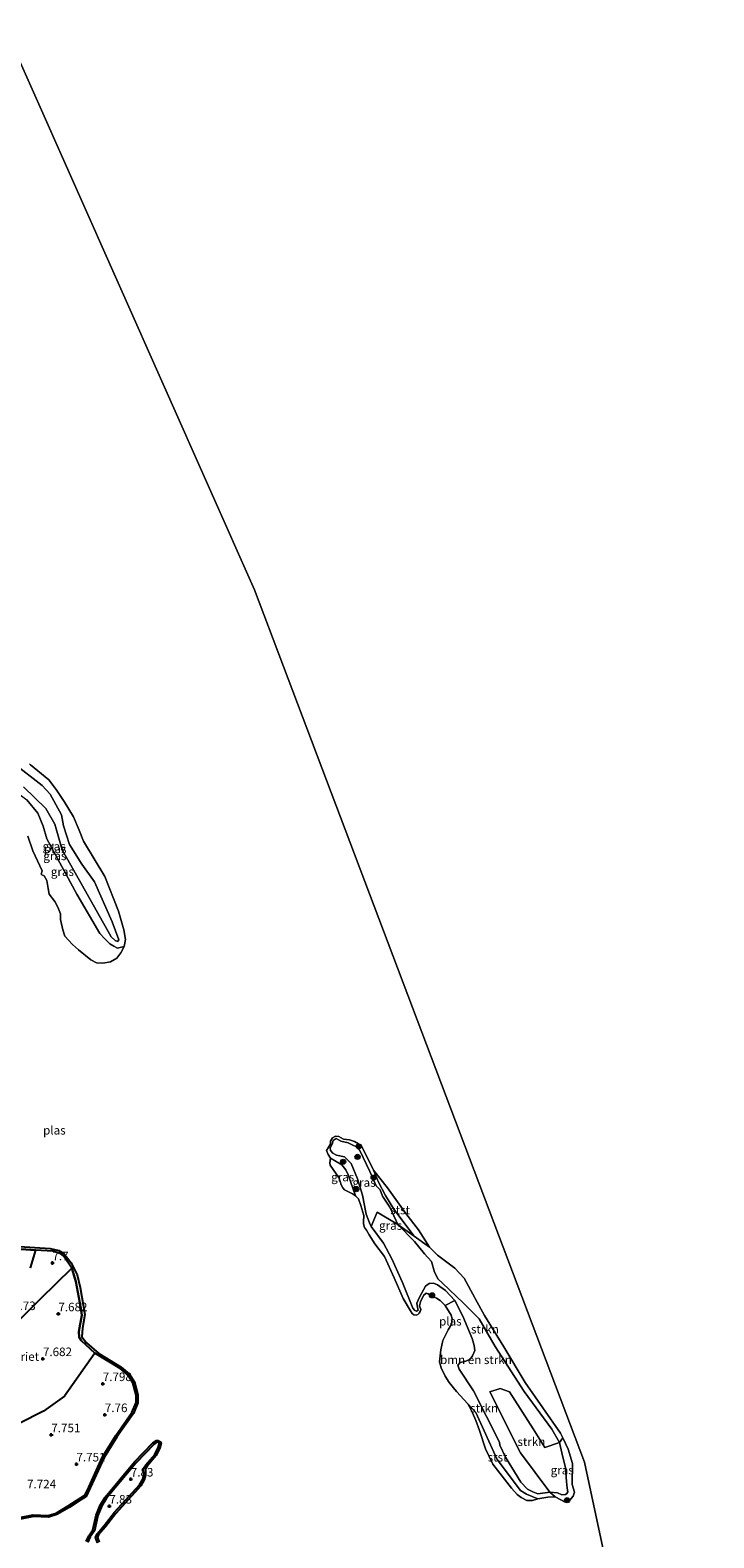
# Model space of a CAD drawing. Units: metres. Extents: x 179999 to 190009, y 412498 to 418753.
# Drawn here: x 184691 to 184891, y 416974 to 417416 of the extents above; entities that cross this region are included whole.
import ezdxf
from ezdxf.enums import TextEntityAlignment as Align

# ---------------------------------------------------------------- set-up
doc = ezdxf.new("R2010")
doc.units = ezdxf.units.M
doc.layers.get('0').update_dxf_attribs({"lineweight": 25})
for name, color, linetype, lineweight in [('B-ME-GR-BOMENSTRUIKEN-GV-B6', 93, 'Continuous', 18), ('B-ME-GR-BOOM-S-B1', 93, 'Continuous', 18), ('B-ME-GR-STRUIKEN-GV-B6', 93, 'Continuous', 18), ('B-ME-GW-HOOGTEPUNT-S-B1', 10, 'Continuous', 25), ('B-ME-GW-KRUINLIJN-L-B1', 93, 'Continuous', 18), ('B-ME-GW-TEENLIJN-L-B1', 93, 'Continuous', 18), ('B-ME-IE-GRASLAND-GV-B6', 93, 'Continuous', 18), ('B-ME-IE-HULPGEOMETRIE-L-B1', 53, 'Continuous', 18), ('B-ME-IE-RIET-GV-B6', 10, 'Continuous', 25), ('B-ME-OB-BEKLEDING-GV-B6', 253, 'Continuous', 18), ('B-ME-OG-WATER-GV-B6', 153, 'Continuous', 18)]:
    doc.layers.add(name, color=color, linetype=linetype, lineweight=lineweight)
doc.styles.add('NLCS-ISO', font='NLCS-ISO.TTF')

# ---------------------------------------------------------------- blocks, each defined once
blk = doc.blocks.new('boom')
blk.add_hatch(color=256).paths.add_polyline_path([(-0.75, 0, 1), (0.75, 0, 1)])
blk.add_circle((0, 0), 0.75)
blk = doc.blocks.new('hoogtepunt')
for p, q in [((-0.5, 0), (0.5, 0)), ((0, 0.5), (0, -0.5))]:
    blk.add_line(p, q)

msp = doc.modelspace()

# ---------------------------------------------------------------- linework, layer by layer
at = {"layer": 'B-ME-GR-BOMENSTRUIKEN-GV-B6'}
for points in [[(184798.56, 417065.79, 8.59), (184803.45, 417060.86, 8.57), (184806.4, 417057.23, 8.44), (184808.41, 417054.96, 8.66), (184809.34, 417051.87, 8.68), (184810.4, 417049.76, 8.75), (184811.59, 417048.7, 8.68), (184817.83, 417042.77, 8.46), (184822.36, 417038.18, 8.26), (184827.1, 417030.11, 8.24), (184835.53, 417016.93, 8.24), (184843.62, 417005.85, 8.13), (184845.86, 417001.96, 8.38), (184841.58, 417000.52, 8.55), (184838.19, 417005.94, 8.59), (184831.22, 417016.8, 8.24), (184828.56, 417017.76, 8.49), (184825.53, 417016.8, 8.44), (184834.43, 416998.99, 8.4), (184843.1, 416987.45, 8.35), (184839.51, 416986.97, 8.2), (184838.04, 416987.48, 8.2), (184836.57, 416988.34, 8.29), (184834.58, 416990.31, 8.24), (184830.1, 416997.66, 8.29), (184828.47, 417001.2, 8.4), (184828.31, 417002.1, 8.31), (184820.68, 417017.06, 8.24), (184816.47, 417023.41, 8.11), (184816.08, 417024.61, 8.13), (184816.85, 417025.36, 8.11), (184818.45, 417025.75, 8.11), (184819.69, 417026.36, 8.2), (184820.43, 417027.34, 8.18), (184821.11, 417028.91, 8.35), (184820.93, 417030.39, 8.35), (184820.36, 417032.38, 8.38), (184817.58, 417038.97, 8.33), (184815.21, 417043.59, 8.57), (184812.5, 417046.47, 8.77), (184810.15, 417048.09, 8.82), (184808.97, 417048.62, 8.53), (184807.75, 417048.53, 8.44), (184806.62, 417047.78, 8.31), (184804.92, 417044.55, 8.29), (184804.1, 417042.81, 8.26), (184804.28, 417041.54, 8.09), (184804.5, 417040.68, 8.11), (184804.02, 417040.4, 8.11), (184803.58, 417040.61, 8.11), (184802.92, 417041.28, 8.16), (184799.94, 417048.84, 8.31), (184796.84, 417055.79, 8.44), (184794.37, 417060.3, 8.66), (184790.8, 417065.22, 8.38), (184792.55, 417069.43, 8.57), (184798.56, 417065.79, 8.59)], [(184692.46, 417058.3, 7.9), (184697.52, 417057.99, 7.83), (184699.87, 417057.18, 7.99), (184700.64, 417056.64, 7.92), (184703.11, 417053.02, 7.96), (184694.03, 417044.16, 7.96), (184682.54, 417032.64, 7.83)], [(184690.89, 417053.07, 8), (184692.46, 417058.3, 7.9)], [(184680.47, 417003.93, 7.79), (184694.87, 417011.15, 8.01), (184701.01, 417015.5, 8.01), (184709.85, 417028.14, 7.9), (184717.23, 417023.59, 7.85), (184719.66, 417021.65, 7.85), (184720.95, 417019.45, 7.85), (184721.92, 417015.85, 7.85), (184721.96, 417013.69, 7.85), (184720.69, 417010.75, 7.85), (184715.99, 417004.03, 7.85), (184712.13, 416997.82, 7.85), (184708.06, 416988.88, 7.85), (184706.94, 416986.52, 7.85), (184705.53, 416985.64, 7.85), (184702.04, 416983.39, 7.85), (184698.55, 416981.31, 7.85), (184696.23, 416980.58, 7.85), (184691.84, 416980.83, 7.85), (184686.82, 416979.79, 7.85)], [(184707.76, 416972.81, 7.85), (184708.49, 416974.36, 7.85), (184709.75, 416976.15, 7.85), (184710.74, 416980.55, 7.85), (184711.87, 416983.42, 7.85), (184713.24, 416985.63, 7.85), (184721.88, 416995.95, 7.85), (184727.19, 417001.53, 7.85), (184728.04, 417002.05, 7.85), (184728.31, 417002.07, 7.85), (184728.71, 417001.83, 7.85), (184728.75, 417001.74, 7.85), (184728.39, 417000.54, 7.85), (184727.41, 416998.48, 7.85), (184724.8, 416995.39, 7.85), (184724.14, 416994.43, 7.85), (184724.16, 416992.51, 7.85), (184723.86, 416991.19, 7.85), (184722.89, 416989.6, 7.85), (184715.66, 416981.54, 7.85), (184712.56, 416977.63, 7.85), (184710.51, 416975.19, 7.85), (184710.09, 416974.12, 7.85), (184710.65, 416972.55, 7.85)]]:
    msp.add_polyline3d(points, dxfattribs=at)
at = {"layer": 'B-ME-GR-STRUIKEN-GV-B6'}
for points in [[(184803.3, 417062.38, 8.11), (184807.84, 417059.13, 7.65), (184810.13, 417056.85, 7.65), (184815.23, 417052.97, 7.65), (184818, 417050.06, 7.65), (184821.21, 417044.14, 7.65), (184823.93, 417039.15, 7.65), (184829.59, 417030.02, 7.65), (184835.83, 417019.5, 7.65), (184846.18, 417004.71, 7.65), (184846.85, 417003.29, 7.65), (184845.86, 417001.96, 8.38), (184843.62, 417005.85, 8.13), (184835.53, 417016.93, 8.24), (184827.1, 417030.11, 8.24), (184822.36, 417038.18, 8.26), (184817.83, 417042.77, 8.46), (184811.59, 417048.7, 8.68), (184810.4, 417049.76, 8.75), (184809.34, 417051.87, 8.68), (184808.41, 417054.96, 8.66), (184806.4, 417057.23, 8.44), (184803.45, 417060.86, 8.57), (184798.56, 417065.79, 8.59), (184803.3, 417062.38, 8.11)], [(184843.1, 416987.45, 8.35), (184844.66, 416986.05, 7.65), (184842.52, 416985.97, 7.65), (184839.52, 416985.47, 7.65), (184836.19, 416986.87, 8), (184834.48, 416987.95, 8.02), (184827.63, 416997.02, 8), (184821.44, 417010.77, 7.84), (184819.06, 417013.34, 7.65), (184815.73, 417016.94, 7.65), (184813.6, 417019.49, 7.65), (184812.45, 417021.37, 7.65), (184811.23, 417023.83, 7.65), (184810.74, 417025.6, 7.65), (184811.13, 417029.09, 7.65), (184811.72, 417031.88, 7.65), (184813.33, 417034.97, 7.65), (184814.28, 417036.59, 7.65), (184814.45, 417038.18, 7.65), (184814.17, 417039.28, 7.65), (184812.38, 417042.07, 7.65), (184815.21, 417043.59, 8.57), (184817.58, 417038.97, 8.33), (184820.36, 417032.38, 8.38), (184820.93, 417030.39, 8.35), (184821.11, 417028.91, 8.35), (184820.43, 417027.34, 8.18), (184819.69, 417026.36, 8.2), (184818.45, 417025.75, 8.11), (184816.85, 417025.36, 8.11), (184816.08, 417024.61, 8.13), (184816.47, 417023.41, 8.11), (184820.68, 417017.06, 8.24), (184828.31, 417002.1, 8.31), (184828.47, 417001.2, 8.4), (184830.1, 416997.66, 8.29), (184834.58, 416990.31, 8.24), (184836.57, 416988.34, 8.29), (184838.04, 416987.48, 8.2), (184839.51, 416986.97, 8.2), (184843.1, 416987.45, 8.35)], [(184845.86, 417001.96, 8.38), (184846.62, 416998.93, 8.46), (184847.69, 416994.51, 8.46), (184847.99, 416990.55, 8.42), (184848.12, 416988.57, 8.35), (184848.33, 416987.56, 8.26), (184848.01, 416987.02, 8.2), (184847.67, 416986.78, 8.26), (184846.56, 416986.67, 8.26), (184845.3, 416987.2, 8.35), (184843.1, 416987.45, 8.35), (184834.43, 416998.99, 8.4), (184825.53, 417016.8, 8.44), (184828.56, 417017.76, 8.49), (184831.22, 417016.8, 8.24), (184838.19, 417005.94, 8.59), (184841.58, 417000.52, 8.55), (184845.86, 417001.96, 8.38)]]:
    msp.add_polyline3d(points, dxfattribs=at)
at = {"layer": 'B-ME-GW-KRUINLIJN-L-B1'}
for points in [[(184686.18, 417200.75, 8.22), (184694.46, 417194.31, 8.16), (184696.77, 417191.86, 8.2), (184700.13, 417185.77, 8.44), (184700.72, 417182.52, 8.42), (184702.41, 417177.09, 8.07), (184706.06, 417171.36, 8.16), (184709.74, 417166.17, 8.33), (184714.9, 417154.43, 8.11), (184716.86, 417149.12, 8.05), (184716.5, 417148.65, 8.05)], [(184716.5, 417148.65, 8.05), (184715.78, 417148.99, 8.07), (184714.59, 417150.05, 8.11), (184706.2, 417164.95, 8.57), (184700.33, 417175.54, 8.42), (184698.15, 417183.02, 8.68), (184695.5, 417187.57, 8.62), (184688.93, 417194.01, 8.29)], [(184846.56, 416986.67, 8.26), (184847.67, 416986.78, 8.26), (184848.01, 416987.02, 8.2), (184848.33, 416987.56, 8.26), (184848.12, 416988.57, 8.35), (184847.99, 416990.55, 8.42), (184847.69, 416994.51, 8.46), (184846.62, 416998.93, 8.46), (184845.86, 417001.96, 8.38), (184843.62, 417005.85, 8.13), (184835.53, 417016.93, 8.24), (184827.1, 417030.11, 8.24), (184822.36, 417038.18, 8.26), (184817.83, 417042.77, 8.46), (184811.59, 417048.7, 8.68), (184810.4, 417049.76, 8.75), (184809.34, 417051.87, 8.68), (184808.41, 417054.96, 8.66), (184806.4, 417057.23, 8.44), (184803.45, 417060.86, 8.57), (184798.56, 417065.79, 8.59), (184796.2, 417070.84, 8.31), (184794.1, 417074.13, 8.35), (184793.37, 417075.97, 8.29), (184792.24, 417077.08, 8.38), (184790.33, 417081.31, 8.51), (184787.48, 417087.45, 8.31), (184786.42, 417088.52, 8.38), (184785.23, 417089.18, 8.44), (184784.03, 417089.68, 8.44), (184781.84, 417090.2, 8.51), (184780.47, 417090.96, 8.68), (184779.64, 417090.44, 8.51), (184779.33, 417089.3, 8.49), (184778.78, 417088.29, 8.4), (184778.88, 417087.5, 8.35), (184779.56, 417086.74, 8.26), (184780.63, 417086.15, 8.29), (184782.91, 417085.58, 8.57), (184784.87, 417083.62, 8.68), (184786.76, 417079.21, 8.68), (184788.21, 417074.4, 8.35), (184789.31, 417068.79, 8.51), (184790.25, 417066.27, 8.51), (184790.8, 417065.22, 8.38), (184794.37, 417060.3, 8.66), (184796.84, 417055.79, 8.44), (184799.94, 417048.84, 8.31), (184802.92, 417041.28, 8.16), (184803.58, 417040.61, 8.11), (184804.02, 417040.4, 8.11), (184804.5, 417040.68, 8.11), (184804.28, 417041.54, 8.09), (184804.1, 417042.81, 8.26), (184804.92, 417044.55, 8.29), (184806.62, 417047.78, 8.31), (184807.75, 417048.53, 8.44), (184808.97, 417048.62, 8.53), (184810.15, 417048.09, 8.82), (184812.5, 417046.47, 8.77), (184815.21, 417043.59, 8.57), (184817.58, 417038.97, 8.33), (184820.36, 417032.38, 8.38), (184820.93, 417030.39, 8.35), (184821.11, 417028.91, 8.35), (184820.43, 417027.34, 8.18), (184819.69, 417026.36, 8.2), (184818.45, 417025.75, 8.11), (184816.85, 417025.36, 8.11), (184816.08, 417024.61, 8.13), (184816.47, 417023.41, 8.11), (184820.68, 417017.06, 8.24), (184828.31, 417002.1, 8.31), (184828.47, 417001.2, 8.4), (184830.1, 416997.66, 8.29), (184834.58, 416990.31, 8.24), (184836.57, 416988.34, 8.29), (184838.04, 416987.48, 8.2), (184839.51, 416986.97, 8.2), (184843.1, 416987.45, 8.35), (184845.3, 416987.2, 8.35), (184846.56, 416986.67, 8.26)], [(184778.87, 417085.21, 7.65), (184782.15, 417083.32, 7.85), (184783.3, 417081.84, 7.89), (184784.04, 417080.36, 7.93), (184786.18, 417074.18, 7.65)], [(184686.82, 416979.79, 7.85), (184691.84, 416980.83, 7.85), (184696.23, 416980.58, 7.85), (184698.55, 416981.31, 7.85), (184702.04, 416983.39, 7.85), (184705.53, 416985.64, 7.85), (184706.94, 416986.52, 7.85), (184708.06, 416988.88, 7.85), (184712.13, 416997.82, 7.85), (184715.99, 417004.03, 7.85), (184720.69, 417010.75, 7.85), (184721.96, 417013.69, 7.85), (184721.92, 417015.85, 7.85), (184720.95, 417019.45, 7.85), (184719.66, 417021.65, 7.85), (184717.23, 417023.59, 7.85), (184709.85, 417028.14, 7.9), (184705.89, 417031.82, 7.85), (184705.29, 417032.86, 7.99), (184705.18, 417034.45, 8.09), (184706.07, 417039.26, 8.05), (184705.76, 417041.33, 8.09), (184704.31, 417049.16, 7.96), (184703.11, 417053.02, 7.96), (184700.64, 417056.64, 7.92), (184699.87, 417057.18, 7.99), (184697.52, 417057.99, 7.83), (184692.46, 417058.3, 7.9), (184688.18, 417058.56, 7.96)], [(184710.65, 416972.55, 7.85), (184710.09, 416974.12, 7.85), (184710.51, 416975.19, 7.85), (184712.56, 416977.63, 7.85), (184715.66, 416981.54, 7.85), (184722.89, 416989.6, 7.85), (184723.86, 416991.19, 7.85), (184724.16, 416992.51, 7.85), (184724.14, 416994.43, 7.85), (184724.8, 416995.39, 7.85), (184727.41, 416998.48, 7.85), (184728.39, 417000.54, 7.85), (184728.75, 417001.74, 7.85), (184728.71, 417001.83, 7.85), (184728.31, 417002.07, 7.85), (184728.04, 417002.05, 7.85), (184727.19, 417001.53, 7.85), (184721.88, 416995.95, 7.85), (184713.24, 416985.63, 7.85), (184711.87, 416983.42, 7.85), (184710.74, 416980.55, 7.85), (184709.75, 416976.15, 7.85), (184708.49, 416974.36, 7.85), (184707.76, 416972.81, 7.85)]]:
    msp.add_polyline3d(points, dxfattribs=at)
at = {"layer": 'B-ME-GW-TEENLIJN-L-B1'}
for points in [[(184682.28, 417195.95, 7.65), (184689.93, 417190.16, 7.76), (184693.12, 417186.26, 7.8), (184694.73, 417182.41, 7.98), (184695.85, 417178.69, 7.96), (184704.59, 417162.55, 7.83), (184711.3, 417151.06, 7.67), (184712.8, 417149.41, 7.63), (184714.29, 417147.97, 7.6), (184715.37, 417147.34, 7.6), (184716.46, 417146.73, 7.6), (184718.43, 417147.19, 7.65)], [(184839.52, 416985.47, 7.65), (184836.19, 416986.87, 8), (184834.48, 416987.95, 8.02), (184827.63, 416997.02, 8), (184821.44, 417010.77, 7.84), (184819.06, 417013.34, 7.65)]]:
    msp.add_polyline3d(points, dxfattribs=at)
at = {"layer": 'B-ME-IE-GRASLAND-GV-B6'}
for points in [[(184686.18, 417200.75, 8.22), (184694.46, 417194.31, 8.16), (184696.77, 417191.86, 8.2), (184700.13, 417185.77, 8.44), (184700.72, 417182.52, 8.42), (184702.41, 417177.09, 8.07), (184706.06, 417171.36, 8.16), (184709.74, 417166.17, 8.33), (184714.9, 417154.43, 8.11), (184716.86, 417149.12, 8.05), (184716.5, 417148.65, 8.05), (184715.78, 417148.99, 8.07), (184714.59, 417150.05, 8.11), (184706.2, 417164.95, 8.57), (184700.33, 417175.54, 8.42), (184698.15, 417183.02, 8.68), (184695.5, 417187.57, 8.62), (184688.93, 417194.01, 8.29)], [(184688.93, 417194.01, 8.29), (184695.5, 417187.57, 8.62), (184698.15, 417183.02, 8.68), (184700.33, 417175.54, 8.42), (184706.2, 417164.95, 8.57), (184714.59, 417150.05, 8.11), (184715.78, 417148.99, 8.07), (184716.5, 417148.65, 8.05), (184716.86, 417149.12, 8.05), (184714.9, 417154.43, 8.11), (184709.74, 417166.17, 8.33), (184706.06, 417171.36, 8.16), (184702.41, 417177.09, 8.07), (184700.72, 417182.52, 8.42), (184700.13, 417185.77, 8.44), (184696.77, 417191.86, 8.2), (184694.46, 417194.31, 8.16), (184686.18, 417200.75, 8.22)], [(184690.75, 417200.68, 7.65), (184691.04, 417200.43, 7.65), (184696.43, 417196.01, 7.65), (184698.53, 417193.21, 7.65), (184700.88, 417189.65, 7.65), (184703.64, 417185.16, 7.65), (184705.3, 417181.25, 7.65), (184706.5, 417178.08, 7.65), (184712.76, 417167.66, 7.65), (184716.79, 417157.51, 7.65), (184718.39, 417152.13, 7.65), (184718.8, 417149.27, 7.65), (184718.43, 417147.19, 7.65), (184716.46, 417146.73, 7.6), (184715.37, 417147.34, 7.6), (184714.29, 417147.97, 7.6), (184712.8, 417149.41, 7.63), (184711.3, 417151.06, 7.67), (184704.59, 417162.55, 7.83), (184695.85, 417178.69, 7.96), (184694.73, 417182.41, 7.98), (184693.12, 417186.26, 7.8), (184689.93, 417190.16, 7.76)], [(184689.93, 417190.16, 7.76), (184693.12, 417186.26, 7.8), (184694.73, 417182.41, 7.98), (184695.85, 417178.69, 7.96), (184704.59, 417162.55, 7.83), (184711.3, 417151.06, 7.67), (184712.8, 417149.41, 7.63), (184714.29, 417147.97, 7.6), (184715.37, 417147.34, 7.6), (184716.46, 417146.73, 7.6), (184718.43, 417147.19, 7.65)], [(184718.43, 417147.19, 7.65), (184717.45, 417145.39, 7.65), (184716.28, 417143.81, 7.65), (184714.46, 417142.71, 7.65), (184712.16, 417142.29, 7.65), (184710.36, 417142.45, 7.65), (184708.72, 417143.3, 7.65), (184705.06, 417146.26, 7.65), (184703.28, 417147.83, 7.65), (184701.12, 417150.27, 7.65), (184700.51, 417152.04, 7.65), (184699.76, 417155.1, 7.65), (184699.8, 417156.73, 7.65), (184699.05, 417158.75, 7.65), (184698.14, 417160.36, 7.65), (184696.47, 417162.52, 7.65), (184696.16, 417164.19, 7.65), (184695.82, 417166.57, 7.65), (184695.05, 417167.87, 7.65), (184694.36, 417168.2, 7.65), (184694.17, 417168.43, 7.65), (184694.44, 417169.36, 7.65), (184691.75, 417175.21, 7.65), (184690.22, 417179.54, 7.65)], [(184791.47, 417081.68, 7.65), (184792.91, 417078.2, 7.85), (184794.91, 417074.32, 7.89), (184797.4, 417070.32, 7.89), (184803.3, 417062.38, 8.11), (184798.56, 417065.79, 8.59), (184796.2, 417070.84, 8.31), (184794.1, 417074.13, 8.35), (184793.37, 417075.97, 8.29), (184792.24, 417077.08, 8.38), (184790.33, 417081.31, 8.51), (184787.48, 417087.45, 8.31), (184786.42, 417088.52, 8.38), (184785.23, 417089.18, 8.44), (184784.03, 417089.68, 8.44), (184781.84, 417090.2, 8.51), (184780.47, 417090.96, 8.68), (184779.64, 417090.44, 8.51), (184779.33, 417089.3, 8.49), (184778.78, 417088.29, 8.4), (184778.88, 417087.5, 8.35), (184779.56, 417086.74, 8.26), (184780.63, 417086.15, 8.29), (184782.91, 417085.58, 8.57), (184784.87, 417083.62, 8.68), (184786.76, 417079.21, 8.68), (184788.21, 417074.4, 8.35), (184789.31, 417068.79, 8.51), (184790.25, 417066.27, 8.51), (184790.8, 417065.22, 8.38), (184794.37, 417060.3, 8.66), (184796.84, 417055.79, 8.44), (184799.94, 417048.84, 8.31), (184802.92, 417041.28, 8.16), (184803.58, 417040.61, 8.11), (184804.02, 417040.4, 8.11), (184804.5, 417040.68, 8.11), (184804.28, 417041.54, 8.09), (184804.1, 417042.81, 8.26), (184804.92, 417044.55, 8.29), (184806.62, 417047.78, 8.31), (184807.75, 417048.53, 8.44), (184808.97, 417048.62, 8.53), (184810.15, 417048.09, 8.82), (184812.5, 417046.47, 8.77), (184815.21, 417043.59, 8.57), (184812.38, 417042.07, 7.65), (184810.97, 417043.58, 7.65), (184809.86, 417044.23, 7.65), (184808.37, 417044.86, 7.65), (184807.46, 417045.51, 7.65), (184806.9, 417045.72, 7.65), (184806.03, 417044.99, 7.65), (184805.15, 417043.16, 7.65), (184804.92, 417042.01, 7.65), (184805.27, 417040.88, 7.65), (184805.07, 417040.34, 7.65), (184804.77, 417039.83, 7.65), (184804.44, 417039.47, 7.65), (184803.93, 417039.28, 7.65), (184803.28, 417039.34, 7.65), (184802.8, 417039.7, 7.65), (184802.23, 417040.52, 7.65), (184800.14, 417044.17, 7.65), (184797.52, 417050.14, 7.65), (184794.62, 417056.4, 7.65), (184791.83, 417060.18, 7.65), (184790.17, 417062.77, 7.65), (184789.38, 417064.16, 7.65), (184788.82, 417064.93, 7.65), (184788.5, 417065.96, 7.65), (184788.51, 417066.6, 7.65), (184788.64, 417068.47, 7.65), (184787.77, 417071.39, 7.65), (184787.01, 417073.33, 7.65), (184786.18, 417074.18, 7.65), (184784.04, 417080.36, 7.93), (184783.3, 417081.84, 7.89), (184782.15, 417083.32, 7.85), (184778.87, 417085.21, 7.65), (184778.18, 417086.3, 7.65), (184777.68, 417087.44, 7.65), (184778.12, 417088.27, 7.65), (184778.82, 417089.39, 7.65), (184778.86, 417090.22, 7.65), (184779.42, 417091.18, 7.65), (184780.3, 417091.71, 7.65), (184781.29, 417091.53, 7.65), (184782.7, 417090.78, 7.65), (184784.45, 417090.6, 7.65), (184785.85, 417090.1, 7.65), (184787.01, 417089.46, 7.65), (184788, 417088.6, 7.65), (184791.47, 417081.68, 7.65)], [(184798.56, 417065.79, 8.59), (184792.55, 417069.43, 8.57), (184790.8, 417065.22, 8.38), (184790.25, 417066.27, 8.51), (184789.31, 417068.79, 8.51), (184788.21, 417074.4, 8.35), (184786.76, 417079.21, 8.68), (184784.87, 417083.62, 8.68), (184782.91, 417085.58, 8.57), (184780.63, 417086.15, 8.29), (184779.56, 417086.74, 8.26), (184778.88, 417087.5, 8.35), (184778.78, 417088.29, 8.4), (184779.33, 417089.3, 8.49), (184779.64, 417090.44, 8.51), (184780.47, 417090.96, 8.68), (184781.84, 417090.2, 8.51), (184784.03, 417089.68, 8.44), (184785.23, 417089.18, 8.44), (184786.42, 417088.52, 8.38), (184787.48, 417087.45, 8.31), (184790.33, 417081.31, 8.51), (184792.24, 417077.08, 8.38), (184793.37, 417075.97, 8.29), (184794.1, 417074.13, 8.35), (184796.2, 417070.84, 8.31), (184798.56, 417065.79, 8.59)], [(184786.18, 417074.18, 7.65), (184785.27, 417074.76, 7.65), (184783.96, 417075.48, 7.65), (184782.97, 417075.99, 7.65), (184782.43, 417076.51, 7.65), (184782.02, 417077.39, 7.65), (184781.4, 417079.37, 7.65), (184778.74, 417083.15, 7.65), (184778.68, 417083.87, 7.65), (184778.87, 417085.21, 7.65), (184782.15, 417083.32, 7.85), (184783.3, 417081.84, 7.89), (184784.04, 417080.36, 7.93), (184786.18, 417074.18, 7.65)], [(184847.53, 416984.48, 7.65), (184846.24, 416985.16, 7.65), (184844.66, 416986.05, 7.65), (184843.1, 416987.45, 8.35), (184845.3, 416987.2, 8.35), (184846.56, 416986.67, 8.26), (184847.67, 416986.78, 8.26), (184848.01, 416987.02, 8.2), (184848.33, 416987.56, 8.26), (184848.12, 416988.57, 8.35), (184847.99, 416990.55, 8.42), (184847.69, 416994.51, 8.46), (184846.62, 416998.93, 8.46), (184845.86, 417001.96, 8.38), (184846.85, 417003.29, 7.65), (184848.4, 416999.98, 7.65), (184849.74, 416995.81, 7.65), (184849.64, 416989.66, 7.65), (184850.24, 416987.45, 7.65), (184849.88, 416986.29, 7.65), (184848.86, 416984.95, 7.65), (184847.53, 416984.48, 7.65)]]:
    msp.add_polyline3d(points, dxfattribs=at)
at = {"layer": 'B-ME-IE-HULPGEOMETRIE-L-B1'}
msp.add_polyline3d([(184886.97, 416838.52, 7.65), (184853.26, 416996.24, 7.65), (184756.61, 417251.64, 7.65), (184677.44, 417429.81, 7.65)], dxfattribs=at)
at = {"layer": 'B-ME-IE-RIET-GV-B6'}
for points in [[(184687.8, 417059.41, 7.65), (184696.76, 417058.74, 7.65), (184699.32, 417058.16, 7.65), (184700.82, 417057.28, 7.65), (184702.95, 417054.58, 7.65), (184704.69, 417051.09, 7.65), (184705.59, 417047.34, 7.65), (184706.92, 417039.46, 7.65), (184706.23, 417035.47, 7.65), (184706.04, 417032.95, 7.65), (184707.38, 417031.12, 7.65), (184711.01, 417028.02, 7.65), (184717.52, 417024, 7.65), (184720.05, 417021.99, 7.65), (184721.42, 417019.65, 7.65), (184722.41, 417015.92, 7.65), (184722.46, 417013.59, 7.65), (184721.13, 417010.5, 7.65), (184716.4, 417003.76, 7.65), (184712.57, 416997.58, 7.65), (184708.51, 416988.67, 7.65), (184707.33, 416986.18, 7.65), (184705.8, 416985.22, 7.65), (184702.3, 416982.96, 7.65), (184698.76, 416980.85, 7.65), (184696.29, 416980.08, 7.65), (184691.88, 416980.33, 7.65), (184687.01, 416979.32, 7.65)], [(184686.82, 416979.79, 7.85), (184691.84, 416980.83, 7.85), (184696.23, 416980.58, 7.85), (184698.55, 416981.31, 7.85), (184702.04, 416983.39, 7.85), (184705.53, 416985.64, 7.85), (184706.94, 416986.52, 7.85), (184708.06, 416988.88, 7.85), (184712.13, 416997.82, 7.85), (184715.99, 417004.03, 7.85), (184720.69, 417010.75, 7.85), (184721.96, 417013.69, 7.85), (184721.92, 417015.85, 7.85), (184720.95, 417019.45, 7.85), (184719.66, 417021.65, 7.85), (184717.23, 417023.59, 7.85), (184709.85, 417028.14, 7.9), (184705.89, 417031.82, 7.85), (184705.29, 417032.86, 7.99), (184705.18, 417034.45, 8.09), (184706.07, 417039.26, 8.05), (184705.76, 417041.33, 8.09), (184704.31, 417049.16, 7.96), (184703.11, 417053.02, 7.96), (184700.64, 417056.64, 7.92), (184699.87, 417057.18, 7.99), (184697.52, 417057.99, 7.83), (184692.46, 417058.3, 7.9), (184688.18, 417058.56, 7.96)], [(184688.18, 417058.56, 7.96), (184692.46, 417058.3, 7.9)], [(184692.46, 417058.3, 7.9), (184690.89, 417053.07, 8)], [(184709.85, 417028.14, 7.9), (184701.01, 417015.5, 8.01), (184694.87, 417011.15, 8.01), (184680.47, 417003.93, 7.79), (184678.06, 417004.91, 7.74), (184674.62, 417007.09, 7.9), (184672.93, 417014.78, 7.74), (184669.2, 417022.57, 7.88), (184671.44, 417025.7, 7.9), (184677.91, 417033.68, 7.87), (184682.54, 417032.64, 7.83), (184694.03, 417044.16, 7.96), (184703.11, 417053.02, 7.96), (184704.31, 417049.16, 7.96), (184705.76, 417041.33, 8.09), (184706.07, 417039.26, 8.05), (184705.18, 417034.45, 8.09), (184705.29, 417032.86, 7.99), (184705.89, 417031.82, 7.85), (184709.85, 417028.14, 7.9)], [(184707.27, 416972.94, 7.65), (184708.06, 416974.62, 7.65), (184709.28, 416976.36, 7.65), (184710.26, 416980.7, 7.65), (184711.42, 416983.65, 7.65), (184712.84, 416985.92, 7.65), (184721.5, 416996.28, 7.65), (184726.87, 417001.92, 7.65), (184727.88, 417002.54, 7.65), (184728.43, 417002.58, 7.65), (184729.12, 417002.18, 7.65), (184729.28, 417001.76, 7.65), (184728.86, 417000.36, 7.65), (184727.84, 416998.21, 7.65), (184725.2, 416995.08, 7.65), (184724.64, 416994.28, 7.65), (184724.66, 416992.45, 7.65), (184724.33, 416991, 7.65), (184723.29, 416989.3, 7.65), (184716.05, 416981.22, 7.65), (184712.95, 416977.31, 7.65), (184710.95, 416974.94, 7.65), (184710.63, 416974.11, 7.65), (184711.11, 416972.74, 7.65)], [(184710.65, 416972.55, 7.85), (184710.09, 416974.12, 7.85), (184710.51, 416975.19, 7.85), (184712.56, 416977.63, 7.85), (184715.66, 416981.54, 7.85), (184722.89, 416989.6, 7.85), (184723.86, 416991.19, 7.85), (184724.16, 416992.51, 7.85), (184724.14, 416994.43, 7.85), (184724.8, 416995.39, 7.85), (184727.41, 416998.48, 7.85), (184728.39, 417000.54, 7.85), (184728.75, 417001.74, 7.85), (184728.71, 417001.83, 7.85), (184728.31, 417002.07, 7.85), (184728.04, 417002.05, 7.85), (184727.19, 417001.53, 7.85), (184721.88, 416995.95, 7.85), (184713.24, 416985.63, 7.85), (184711.87, 416983.42, 7.85), (184710.74, 416980.55, 7.85), (184709.75, 416976.15, 7.85), (184708.49, 416974.36, 7.85), (184707.76, 416972.81, 7.85)]]:
    msp.add_polyline3d(points, dxfattribs=at)
at = {"layer": 'B-ME-OB-BEKLEDING-GV-B6'}
for points in [[(184807.84, 417059.13, 7.65), (184803.3, 417062.38, 8.11), (184797.4, 417070.32, 7.89), (184794.91, 417074.32, 7.89), (184792.91, 417078.2, 7.85), (184791.47, 417081.68, 7.65), (184795.57, 417076.57, 7.65), (184800.86, 417069.03, 7.65), (184804.63, 417064.24, 7.65), (184807.84, 417059.13, 7.65)], [(184839.52, 416985.47, 7.65), (184838.01, 416984.95, 7.65), (184836.36, 416985.03, 7.65), (184834.67, 416985.86, 7.65), (184833.51, 416986.7, 7.65), (184831.81, 416988.55, 7.65), (184826.42, 416995.58, 7.65), (184824.26, 417000.08, 7.65), (184822.48, 417005.48, 7.65), (184821.43, 417008.44, 7.65), (184820.45, 417010.68, 7.65), (184820.16, 417011.36, 7.65), (184819.06, 417013.34, 7.65), (184821.44, 417010.77, 7.84), (184827.63, 416997.02, 8), (184834.48, 416987.95, 8.02), (184836.19, 416986.87, 8), (184839.52, 416985.47, 7.65)]]:
    msp.add_polyline3d(points, dxfattribs=at)
at = {"layer": 'B-ME-OG-WATER-GV-B6'}
for points in [[(185524.55, 417085.19, 7.65), (185611.47, 416891.56, 7.65), (185539.73, 416856.11, 7.65), (185098.23, 416637.95, 7.65), (184997.96, 416588.41, 7.65), (184886.97, 416838.52, 7.65), (184853.26, 416996.24, 7.65), (184756.61, 417251.64, 7.65), (184677.44, 417429.81, 7.65), (184768.21, 417426.14, 7.65), (185075.57, 417548.36, 7.65), (185256.82, 417622.3, 7.65), (185279.64, 417635.02, 7.65), (185524.55, 417085.19, 7.65)], [(184677.44, 417429.81, 7.65), (184756.61, 417251.64, 7.65), (184853.26, 416996.24, 7.65), (184886.97, 416838.52, 7.65)], [(184690.22, 417179.54, 7.65), (184691.75, 417175.21, 7.65), (184694.44, 417169.36, 7.65), (184694.17, 417168.43, 7.65), (184694.36, 417168.2, 7.65), (184695.05, 417167.87, 7.65), (184695.82, 417166.57, 7.65), (184696.16, 417164.19, 7.65), (184696.47, 417162.52, 7.65), (184698.14, 417160.36, 7.65), (184699.05, 417158.75, 7.65), (184699.8, 417156.73, 7.65), (184699.76, 417155.1, 7.65), (184700.51, 417152.04, 7.65), (184701.12, 417150.27, 7.65), (184703.28, 417147.83, 7.65), (184705.06, 417146.26, 7.65), (184708.72, 417143.3, 7.65), (184710.36, 417142.45, 7.65), (184712.16, 417142.29, 7.65), (184714.46, 417142.71, 7.65), (184716.28, 417143.81, 7.65), (184717.45, 417145.39, 7.65), (184718.43, 417147.19, 7.65), (184718.8, 417149.27, 7.65), (184718.39, 417152.13, 7.65), (184716.79, 417157.51, 7.65), (184712.76, 417167.66, 7.65), (184706.5, 417178.08, 7.65), (184705.3, 417181.25, 7.65), (184703.64, 417185.16, 7.65), (184700.88, 417189.65, 7.65), (184698.53, 417193.21, 7.65), (184696.43, 417196.01, 7.65), (184691.04, 417200.43, 7.65), (184690.75, 417200.68, 7.65)], [(184778.87, 417085.21, 7.65), (184778.68, 417083.87, 7.65), (184778.74, 417083.15, 7.65), (184781.4, 417079.37, 7.65), (184782.02, 417077.39, 7.65), (184782.43, 417076.51, 7.65), (184782.97, 417075.99, 7.65), (184783.96, 417075.48, 7.65), (184785.27, 417074.76, 7.65), (184786.18, 417074.18, 7.65), (184787.01, 417073.33, 7.65), (184787.77, 417071.39, 7.65), (184788.64, 417068.47, 7.65), (184788.51, 417066.6, 7.65), (184788.5, 417065.96, 7.65), (184788.82, 417064.93, 7.65), (184789.38, 417064.16, 7.65), (184790.17, 417062.77, 7.65), (184791.83, 417060.18, 7.65), (184794.62, 417056.4, 7.65), (184797.52, 417050.14, 7.65), (184800.14, 417044.17, 7.65), (184802.23, 417040.52, 7.65), (184802.8, 417039.7, 7.65), (184803.28, 417039.34, 7.65), (184803.93, 417039.28, 7.65), (184804.44, 417039.47, 7.65), (184804.77, 417039.83, 7.65), (184805.07, 417040.34, 7.65), (184805.27, 417040.88, 7.65), (184804.92, 417042.01, 7.65), (184805.15, 417043.16, 7.65), (184806.03, 417044.99, 7.65), (184806.9, 417045.72, 7.65), (184807.46, 417045.51, 7.65), (184808.37, 417044.86, 7.65), (184809.86, 417044.23, 7.65), (184810.97, 417043.58, 7.65), (184812.38, 417042.07, 7.65), (184814.17, 417039.28, 7.65), (184814.45, 417038.18, 7.65), (184814.28, 417036.59, 7.65), (184813.33, 417034.97, 7.65), (184811.72, 417031.88, 7.65), (184811.13, 417029.09, 7.65), (184810.74, 417025.6, 7.65), (184811.23, 417023.83, 7.65), (184812.45, 417021.37, 7.65), (184813.6, 417019.49, 7.65), (184815.73, 417016.94, 7.65), (184819.06, 417013.34, 7.65), (184820.16, 417011.36, 7.65), (184820.45, 417010.68, 7.65), (184821.43, 417008.44, 7.65), (184822.48, 417005.48, 7.65), (184824.26, 417000.08, 7.65), (184826.42, 416995.58, 7.65), (184831.81, 416988.55, 7.65), (184833.51, 416986.7, 7.65), (184834.67, 416985.86, 7.65), (184836.36, 416985.03, 7.65), (184838.01, 416984.95, 7.65), (184839.52, 416985.47, 7.65), (184842.52, 416985.97, 7.65), (184844.66, 416986.05, 7.65), (184846.24, 416985.16, 7.65), (184847.53, 416984.48, 7.65), (184848.86, 416984.95, 7.65), (184849.88, 416986.29, 7.65), (184850.24, 416987.45, 7.65), (184849.64, 416989.66, 7.65), (184849.74, 416995.81, 7.65), (184848.4, 416999.98, 7.65), (184846.85, 417003.29, 7.65), (184846.18, 417004.71, 7.65), (184835.83, 417019.5, 7.65), (184829.59, 417030.02, 7.65), (184823.93, 417039.15, 7.65), (184821.21, 417044.14, 7.65), (184818, 417050.06, 7.65), (184815.23, 417052.97, 7.65), (184810.13, 417056.85, 7.65), (184807.84, 417059.13, 7.65), (184804.63, 417064.24, 7.65), (184800.86, 417069.03, 7.65), (184795.57, 417076.57, 7.65), (184791.47, 417081.68, 7.65), (184788, 417088.6, 7.65), (184787.01, 417089.46, 7.65), (184785.85, 417090.1, 7.65), (184784.45, 417090.6, 7.65), (184782.7, 417090.78, 7.65), (184781.29, 417091.53, 7.65), (184780.3, 417091.71, 7.65), (184779.42, 417091.18, 7.65), (184778.86, 417090.22, 7.65), (184778.82, 417089.39, 7.65), (184778.12, 417088.27, 7.65), (184777.68, 417087.44, 7.65), (184778.18, 417086.3, 7.65), (184778.87, 417085.21, 7.65)], [(184687.01, 416979.32, 7.65), (184691.88, 416980.33, 7.65), (184696.29, 416980.08, 7.65), (184698.76, 416980.85, 7.65), (184702.3, 416982.96, 7.65), (184705.8, 416985.22, 7.65), (184707.33, 416986.18, 7.65), (184708.51, 416988.67, 7.65), (184712.57, 416997.58, 7.65), (184716.4, 417003.76, 7.65), (184721.13, 417010.5, 7.65), (184722.46, 417013.59, 7.65), (184722.41, 417015.92, 7.65), (184721.42, 417019.65, 7.65), (184720.05, 417021.99, 7.65), (184717.52, 417024, 7.65), (184711.01, 417028.02, 7.65), (184707.38, 417031.12, 7.65), (184706.04, 417032.95, 7.65), (184706.23, 417035.47, 7.65), (184706.92, 417039.46, 7.65), (184705.59, 417047.34, 7.65), (184704.69, 417051.09, 7.65), (184702.95, 417054.58, 7.65), (184700.82, 417057.28, 7.65), (184699.32, 417058.16, 7.65), (184696.76, 417058.74, 7.65), (184687.8, 417059.41, 7.65)], [(184711.11, 416972.74, 7.65), (184710.63, 416974.11, 7.65), (184710.95, 416974.94, 7.65), (184712.95, 416977.31, 7.65), (184716.05, 416981.22, 7.65), (184723.29, 416989.3, 7.65), (184724.33, 416991, 7.65), (184724.66, 416992.45, 7.65), (184724.64, 416994.28, 7.65), (184725.2, 416995.08, 7.65), (184727.84, 416998.21, 7.65), (184728.86, 417000.36, 7.65), (184729.28, 417001.76, 7.65), (184729.12, 417002.18, 7.65), (184728.43, 417002.58, 7.65), (184727.88, 417002.54, 7.65), (184726.87, 417001.92, 7.65), (184721.5, 416996.28, 7.65), (184712.84, 416985.92, 7.65), (184711.42, 416983.65, 7.65), (184710.26, 416980.7, 7.65), (184709.28, 416976.36, 7.65), (184708.06, 416974.62, 7.65), (184707.27, 416972.94, 7.65)]]:
    msp.add_polyline3d(points, dxfattribs=at)

# ---------------------------------------------------------------- block references
at = {"layer": 'B-ME-GR-BOOM-S-B1', "rotation": 90}
for p in [(184786.77, 417085.61, 8.64), (184787.11, 417088.68, 8.13), (184782.54, 417084.18, 8.38), (184791.49, 417079.57, 8.29), (184786.36, 417076.13, 8.16), (184808.57, 417045.07, 7.76), (184848.12, 416985.07, 7.93)]:
    msp.add_blockref('boom', p, dxfattribs=at)
at = {"layer": 'B-ME-GW-HOOGTEPUNT-S-B1', "rotation": 90}
for p in [(184697.44, 417054.54, 7.7), (184697.44, 417054.54, 7.7), (184699.18, 417039.61, 7.68), (184699.18, 417039.61, 7.68), (184694.66, 417026.49, 7.68), (184694.66, 417026.49, 7.68), (184712.18, 417019.18, 7.8), (184712.18, 417019.18, 7.8), (184712.78, 417010.09, 7.76), (184712.78, 417010.09, 7.76), (184697.11, 417004.2, 7.75), (184697.11, 417004.2, 7.75), (184704.47, 416995.64, 7.75), (184704.47, 416995.64, 7.75), (184720.38, 416991.23, 7.83), (184720.38, 416991.23, 7.83), (184714.11, 416983.3, 7.83), (184714.11, 416983.3, 7.83)]:
    msp.add_blockref('hoogtepunt', p, dxfattribs=at)

# ---------------------------------------------------------------- texts
at = {"layer": 'B-ME-GR-BOMENSTRUIKEN-GV-B6', "ltscale": 0.2, "style": 'NLCS-ISO'}
msp.add_text('bmn en strkn', height=2.5, dxfattribs=at).set_placement((184821.43, 417026.19), align=Align.MIDDLE_CENTER)
at = {"layer": 'B-ME-GR-STRUIKEN-GV-B6', "ltscale": 0.2, "style": 'NLCS-ISO'}
for p in [(184824.06, 417035.15), (184823.83, 417012.02), (184837.66, 417002.2)]:
    msp.add_text('strkn', height=2.5, dxfattribs=at).set_placement(p, align=Align.MIDDLE_CENTER)
at = {"layer": 'B-ME-GW-HOOGTEPUNT-S-B1', "ltscale": 0.2, "style": 'NLCS-ISO'}
for s, p in [('7.7', (184697.44, 417054.54, 7.7)), ('7.7', (184697.44, 417054.54, 7.7)), ('7.73', (184685.9, 417039.96, 7.73)), ('7.73', (184685.9, 417039.96, 7.73)), ('7.682', (184699.18, 417039.61, 7.68)), ('7.682', (184699.18, 417039.61, 7.68)), ('7.682', (184694.66, 417026.49, 7.68)), ('7.682', (184694.66, 417026.49, 7.68)), ('7.798', (184712.18, 417019.18, 7.8)), ('7.798', (184712.18, 417019.18, 7.8)), ('7.76', (184712.78, 417010.09, 7.76)), ('7.76', (184712.78, 417010.09, 7.76)), ('7.751', (184697.11, 417004.2, 7.75)), ('7.751', (184697.11, 417004.2, 7.75)), ('7.751', (184704.47, 416995.64, 7.75)), ('7.751', (184704.47, 416995.64, 7.75)), ('7.83', (184720.38, 416991.23, 7.83)), ('7.83', (184720.38, 416991.23, 7.83)), ('7.724', (184689.99, 416987.76, 7.72)), ('7.724', (184689.99, 416987.76, 7.72)), ('7.83', (184714.11, 416983.3, 7.83)), ('7.83', (184714.11, 416983.3, 7.83))]:
    msp.add_text(s, height=2.5, dxfattribs=at).set_placement(p, align=Align.BOTTOM_LEFT)
at = {"layer": 'B-ME-IE-GRASLAND-GV-B6', "ltscale": 0.2, "style": 'NLCS-ISO'}
for p in [(184697.94, 417176.54), (184698.14, 417173.74), (184700.35, 417169.12), (184782.43, 417079.7), (184788.67, 417078.09), (184796.44, 417065.5), (184846.67, 416993.89)]:
    msp.add_text('gras', height=2.5, dxfattribs=at).set_placement(p, align=Align.MIDDLE_CENTER)
at = {"layer": 'B-ME-IE-RIET-GV-B6', "ltscale": 0.2, "style": 'NLCS-ISO'}
msp.add_text('riet', height=2.5, dxfattribs=at).set_placement((184690.81, 417027.13), align=Align.MIDDLE_CENTER)
at = {"layer": 'B-ME-OB-BEKLEDING-GV-B6', "ltscale": 0.2, "style": 'NLCS-ISO'}
for p in [(184799.22, 417070.05), (184827.76, 416997.66)]:
    msp.add_text('stst', height=2.5, dxfattribs=at).set_placement(p, align=Align.MIDDLE_CENTER)
at = {"layer": 'B-ME-OG-WATER-GV-B6', "ltscale": 0.2, "style": 'NLCS-ISO'}
for p in [(184698.25, 417175.81), (184698, 417093.4), (184813.93, 417037.47)]:
    msp.add_text('plas', height=2.5, dxfattribs=at).set_placement(p, align=Align.MIDDLE_CENTER)

doc.saveas('drawing.dxf')
